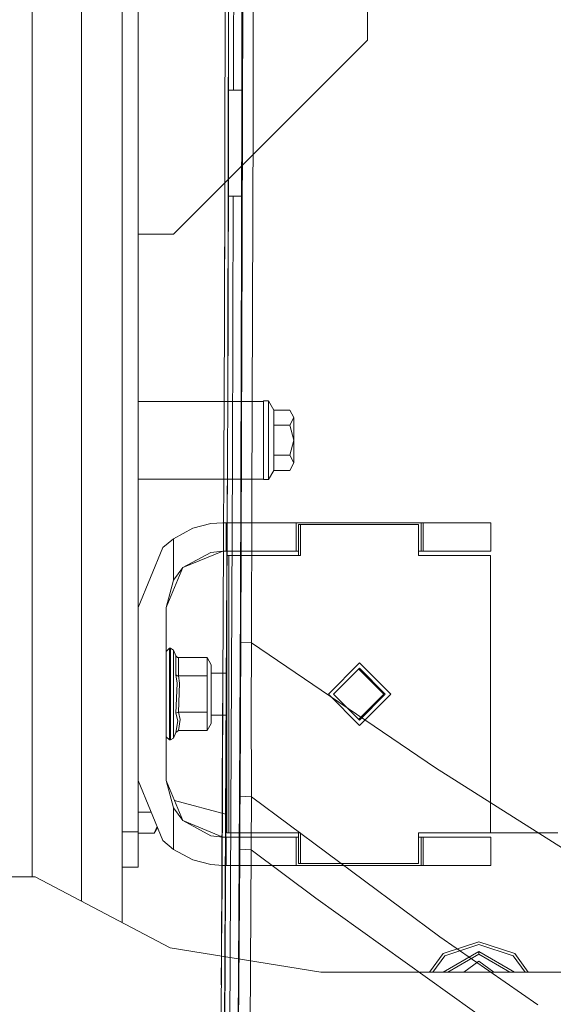
# Model space of a CAD drawing. Units: millimetres. Extents: x 835 to 10386, y -1563 to 1739.
# Drawn here: x 1038 to 1189, y -391 to -112 of the extents above; entities that cross this region are included whole.
import ezdxf

# ---------------------------------------------------------------- set-up
doc = ezdxf.new("R2010")
doc.units = ezdxf.units.MM
doc.layers.add('1', color=7, linetype='Continuous', true_color=0xffffff)

msp = doc.modelspace()

# ---------------------------------------------------------------- linework, layer by layer
at = {"layer": '1', "color": 18, "linetype": 'Continuous', "lineweight": 13}
for p, q in [((1055.201663, 361.373077), (1055.201663, -361.373077)), ((1041.201247, 354.457498), (1041.201247, -354.457498)), ((1136.201991, -117.5), (1136.201991, 117.5)), ((1066.702021, 0), (1066.702021, -220.850006)), ((1071.201934, 0), (1071.201934, -220.850006)), ((1096.96129, 0), (1096.733719, -150.279835)), ((1096.96129, 0), (1096.830279, -143.563762)), ((1098.394305, 0), (1098.278672, -115.221433)), ((1100.59467, -142.05195), (1100.725204, 0)), ((1100.835234, -139.952004), (1100.961357, 0)), ((1103.785187, -124.867462), (1103.886276, 0)), ((1095.973402, -51.694386), (1095.802218, -150.305361)), ((1095.824152, -150.304049), (1095.973402, -51.694386)), ((1066.701545, -185.862496), (1066.701545, -110.205002)), ((1098.262148, -131.718352), (1098.278672, -115.221433)), ((1081.202163, -172.499999), (1136.201991, -117.5)), ((1103.785187, -124.867462), (1103.772908, -140.019774)), ((1066.702021, -133.067504), (1066.701545, -133.067504)), ((1096.841088, -131.718352), (1100.604165, -131.718352)), ((1100.534574, -161.690339), (1100.59467, -142.05195)), ((1100.7227, -174.586833), (1100.835234, -139.952004)), ((1103.772908, -140.019774), (1103.454143, -247.806087)), ((1066.702021, -144.932494), (1066.701545, -144.932494)), ((1096.830279, -143.563762), (1096.689612, -200.065255)), ((1095.794111, -155.024052), (1095.802218, -150.305361)), ((1095.811158, -162.285462), (1095.824152, -150.304049)), ((1096.637398, -213.903219), (1096.733719, -150.279835)), ((1095.794111, -155.024052), (1095.721155, -197.04774)), ((1100.622922, -161.690339), (1096.78515, -161.690339)), ((1098.187302, -161.690339), (1097.943336, -236.11322)), ((1100.49656, -174.112722), (1100.534574, -161.690339)), ((1095.811158, -162.285462), (1095.721155, -197.04774)), ((1071.201934, -172.499999), (1081.202163, -172.499999)), ((1100.49656, -174.112722), (1100.182563, -276.776284)), ((1100.7227, -174.586833), (1100.354105, -288.081437)), ((1066.701545, -185.862496), (1066.701545, -265.812486)), ((1095.208317, -300.498664), (1095.721155, -197.04774)), ((1095.245391, -300.506085), (1095.721155, -197.04774)), ((1096.637398, -213.903219), (1096.689612, -200.065255)), ((1096.637398, -213.903219), (1096.629292, -219.305083)), ((1066.702021, -219.825), (1066.701545, -219.825)), ((1106.701506, -219.825), (1071.201934, -219.825)), ((1096.629292, -219.305083), (1096.184164, -300.451428)), ((1106.701506, -219.675004), (1108.201636, -219.675004)), ((1106.701506, -230.825007), (1106.701506, -219.675004)), ((1108.201636, -219.675004), (1109.710349, -222.288877)), ((1108.201636, -230.825007), (1108.201636, -219.675004)), ((1066.702021, -220.850006), (1066.702021, -331.132501)), ((1071.201934, -220.850006), (1071.201934, -278.200001)), ((1109.710349, -222.288877), (1114.157809, -222.288877)), ((1109.710349, -226.556942), (1109.710349, -222.288877)), ((1115.301265, -224.422902), (1114.157809, -222.288877)), ((1114.157809, -226.556942), (1115.301265, -224.422902)), ((1115.301265, -230.825007), (1115.301265, -224.422902)), ((1109.710349, -226.556942), (1109.710349, -230.825007)), ((1109.710349, -226.556942), (1114.157809, -226.556942)), ((1115.301265, -230.825007), (1114.157809, -226.556942)), ((1106.701506, -230.825007), (1106.701506, -241.974995)), ((1108.201636, -230.825007), (1108.201636, -241.974995)), ((1109.710349, -235.093057), (1109.710349, -230.825007)), ((1114.157809, -235.093057), (1115.301265, -230.825007)), ((1115.301265, -237.227097), (1115.301265, -230.825007)), ((1096.537961, -235.954596), (1096.110016, -337.268025)), ((1097.943336, -236.11322), (1097.810298, -276.671678)), ((1109.710349, -235.093057), (1114.157809, -235.093057)), ((1109.710349, -239.361122), (1109.710349, -235.093057)), ((1115.301265, -237.227097), (1114.157809, -235.093057)), ((1108.201636, -241.974995), (1109.710349, -239.361122)), ((1109.710349, -239.361122), (1114.157809, -239.361122)), ((1114.157809, -239.361122), (1115.301265, -237.227097)), ((1066.702021, -241.824999), (1066.701545, -241.824999)), ((1106.701506, -241.824999), (1071.201934, -241.824999)), ((1106.701506, -241.974995), (1108.201636, -241.974995)), ((1103.334576, -288.226604), (1103.454143, -247.806087)), ((1081.202163, -258.706421), (1086.673869, -255.766243)), ((1086.673869, -255.766243), (1091.808451, -254.441112)), ((1091.808451, -254.441112), (1095.202101, -254.200011)), ((1095.202101, -254.200011), (1096.202029, -254.200011)), ((1096.202029, -254.200011), (1115.991725, -254.200011)), ((1096.202029, -262.199998), (1096.202029, -254.200011)), ((1115.991725, -254.200011), (1151.412143, -254.200011)), ((1115.991725, -254.200011), (1115.991725, -262.199998)), ((1116.694583, -254.700005), (1117.274417, -254.700005)), ((1116.694583, -263.449997), (1116.694583, -254.700005)), ((1117.274417, -254.700005), (1117.274417, -263.449997)), ((1150.712146, -254.700005), (1117.274417, -254.700005)), ((1150.712146, -263.449997), (1150.712146, -254.700005)), ((1151.412143, -254.200011), (1151.412143, -262.199998)), ((1151.991977, -254.200011), (1151.412143, -254.200011)), ((1151.991977, -254.200011), (1151.991977, -262.199998)), ((1171.201838, -254.200011), (1151.991977, -254.200011)), ((1171.201838, -254.200011), (1171.201838, -262.199998)), ((1081.202163, -258.706421), (1078.231467, -261.229426)), ((1081.202163, -270.454019), (1081.202163, -258.706421)), ((1071.201934, -278.200001), (1078.231467, -261.229426)), ((1095.202101, -262.199998), (1083.888186, -266.886294)), ((1091.808451, -262.564003), (1083.888186, -266.886294)), ((1091.808451, -262.564003), (1095.202101, -262.199998)), ((1095.202101, -262.199998), (1096.202029, -262.199998)), ((1096.202029, -262.199998), (1115.991725, -262.199998)), ((1096.357478, -263.449997), (1096.357478, -341.949999)), ((1096.357478, -263.449997), (1096.937312, -263.449997)), ((1117.274417, -263.449997), (1096.937312, -263.449997)), ((1096.937312, -341.949999), (1096.937312, -263.449997)), ((1116.694583, -262.199998), (1115.991725, -262.199998)), ((1151.412143, -262.199998), (1150.712146, -262.199998)), ((1171.048774, -263.449997), (1150.712146, -263.449997)), ((1151.991977, -262.199998), (1151.412143, -262.199998)), ((1171.201838, -262.199998), (1151.991977, -262.199998)), ((1171.048774, -263.449997), (1171.048774, -341.949999)), ((1066.701545, -316.873997), (1066.701545, -265.812486)), ((1079.201831, -278.200001), (1083.888186, -266.886294)), ((1081.202163, -270.454019), (1083.888186, -266.886294)), ((1079.201831, -278.200001), (1081.202163, -270.454019)), ((1071.201934, -327.199996), (1071.201934, -278.200001)), ((1079.201831, -327.199996), (1079.201831, -278.200001)), ((1097.384602, -357.031852), (1097.810298, -276.671678)), ((1100.182563, -276.776284), (1099.825412, -348.346442)), ((1079.201831, -290.600002), (1080.102099, -289.700001)), ((1080.102099, -289.700001), (1080.400599, -289.700001)), ((1080.102099, -292.182773), (1080.102099, -289.700001)), ((1080.400599, -289.700001), (1080.400599, -292.182773)), ((1080.400599, -289.700001), (1081.232203, -290.255576)), ((1100.252658, -307.523251), (1100.354105, -288.081437)), ((1100.354105, -288.081437), (1103.334576, -288.226604)), ((1103.28415, -307.72531), (1103.334576, -288.226604)), ((1103.334576, -288.226604), (1155.502945, -323.576689)), ((1080.102099, -298.682779), (1080.102099, -292.182773)), ((1080.400599, -298.682779), (1080.400599, -292.182773)), ((1081.232203, -290.255576), (1081.890715, -291.845232)), ((1081.232203, -292.632252), (1081.232203, -290.255576)), ((1081.232203, -292.632252), (1081.232203, -298.85447)), ((1081.890715, -291.845232), (1081.905497, -291.879535)), ((1081.890715, -297.272623), (1081.890715, -291.845232)), ((1082.38758, -292.343616), (1081.905497, -291.879535)), ((1082.618369, -292.385638), (1082.38758, -292.343616)), ((1082.618369, -292.385638), (1082.618369, -297.54281)), ((1090.747012, -292.385638), (1082.618369, -292.385638)), ((1090.747012, -297.54281), (1090.747012, -292.385638)), ((1091.901912, -294.385642), (1090.747012, -292.385638)), ((1091.901912, -294.385642), (1091.901912, -302.700013)), ((1125.1346, -302.700013), (1133.993281, -293.825001)), ((1133.901728, -295.325011), (1126.540316, -302.700013)), ((1140.865935, -302.700013), (1133.703358, -295.523748)), ((1141.26314, -302.700013), (1133.901728, -295.325011)), ((1133.993281, -293.825001), (1142.851485, -302.700013)), ((1066.702021, -296.767503), (1066.701545, -296.767503)), ((1081.905497, -297.289759), (1081.890715, -297.272623)), ((1082.302226, -299.652994), (1081.890715, -297.272623)), ((1082.38758, -297.5218), (1081.905497, -297.289759)), ((1082.618369, -297.54281), (1082.38758, -297.5218)), ((1082.618369, -297.54281), (1082.949294, -299.570203)), ((1090.747012, -297.54281), (1082.618369, -297.54281)), ((1090.747012, -297.54281), (1090.747012, -302.700013)), ((1096.357478, -296.767503), (1091.901912, -296.767503)), ((1080.102099, -306.717217), (1080.102099, -298.682779)), ((1080.400599, -298.682779), (1080.400599, -306.717217)), ((1081.232203, -298.85447), (1081.232203, -306.545526)), ((1082.302226, -299.652994), (1081.890715, -308.127373)), ((1082.949294, -299.570203), (1082.618369, -307.857186)), ((1095.245391, -300.506085), (1095.018536, -355.91802)), ((1095.208317, -300.498664), (1095.16111, -310.017437)), ((1095.557958, -414.60067), (1096.184164, -300.451428)), ((1090.747012, -302.700013), (1090.747012, -307.857186)), ((1091.901912, -311.014354), (1091.901912, -302.700013)), ((1125.1346, -302.700013), (1133.993281, -311.574996)), ((1133.901728, -310.075015), (1126.540316, -302.700013)), ((1140.865935, -302.700013), (1133.703358, -309.876278)), ((1141.26314, -302.700013), (1133.901728, -310.075015)), ((1133.993281, -311.574996), (1142.851485, -302.700013)), ((1081.232203, -306.545526), (1081.232203, -312.767744)), ((1066.702021, -308.632493), (1066.701545, -308.632493)), ((1080.102099, -313.217223), (1080.102099, -306.717217)), ((1080.400599, -313.217223), (1080.400599, -306.717217)), ((1081.890715, -308.127373), (1081.905497, -308.110237)), ((1081.890715, -308.127373), (1082.485808, -310.319066)), ((1082.38758, -307.878196), (1081.905497, -308.110237)), ((1082.618369, -307.857186), (1082.38758, -307.878196)), ((1082.618369, -307.857186), (1083.132399, -309.92955)), ((1090.747012, -307.857186), (1082.618369, -307.857186)), ((1090.747012, -307.857186), (1090.747012, -313.014358)), ((1096.357478, -308.632493), (1091.901912, -308.632493)), ((1100.104362, -331.641823), (1100.252658, -307.523251)), ((1103.287369, -312.322795), (1103.28415, -307.72531)), ((1082.485808, -310.319066), (1081.890715, -313.554764)), ((1083.132399, -309.92955), (1082.618369, -313.014358)), ((1091.901912, -311.014354), (1090.747012, -313.014358)), ((1095.16111, -310.017437), (1094.641238, -414.883882)), ((1079.201831, -314.799994), (1080.102099, -315.699995)), ((1080.102099, -313.217223), (1080.102099, -315.699995)), ((1080.400599, -315.699995), (1080.400599, -313.217223)), ((1081.232203, -312.767744), (1081.232203, -315.14442)), ((1081.232203, -315.14442), (1081.890715, -313.554764)), ((1082.618369, -313.014358), (1081.890715, -313.554764)), ((1090.747012, -313.014358), (1082.618369, -313.014358)), ((1103.295833, -324.384302), (1103.287369, -312.322795)), ((1066.701545, -357.275009), (1066.701545, -316.873997)), ((1080.102099, -315.699995), (1080.400599, -315.699995)), ((1080.400599, -315.699995), (1081.232203, -315.14442)), ((1066.701545, -320.382386), (1066.702021, -320.381918)), ((1103.301078, -331.844389), (1103.295833, -324.384302)), ((1155.502945, -323.576689), (1197.590858, -350.182354)), ((1071.201934, -327.199996), (1078.231467, -344.17057)), ((1071.201934, -327.199996), (1071.201934, -331.132501)), ((1079.201831, -327.199996), (1081.202163, -334.945977)), ((1079.201831, -327.199996), (1083.888186, -338.513702)), ((1066.702021, -341.699988), (1066.702021, -331.132501)), ((1071.201934, -331.132501), (1071.201934, -341.699988)), ((1100.075394, -336.22852), (1100.104362, -331.641823)), ((1103.301078, -331.844389), (1100.104362, -331.641823)), ((1096.357478, -336.793058), (1081.52973, -332.819964)), ((1103.29774, -336.423755), (1103.301078, -331.844389)), ((1103.301078, -331.844389), (1156.748325, -371.44357)), ((1071.201934, -336.097151), (1074.887304, -336.097151)), ((1081.202163, -334.945977), (1083.888186, -338.513702)), ((1081.202163, -346.693575), (1081.202163, -334.945977)), ((1095.724851, -399.959683), (1096.110016, -337.268025)), ((1100.044399, -341.404706), (1100.075394, -336.22852)), ((1103.287607, -341.589153), (1103.29774, -336.423755)), ((1083.888186, -338.513702), (1091.808451, -342.836022)), ((1095.202101, -343.199998), (1083.888186, -338.513702)), ((1066.702021, -341.699988), (1066.702021, -351.700008)), ((1071.201934, -341.699988), (1066.702021, -341.699988)), ((1071.201934, -351.700008), (1071.201934, -341.699988)), ((1071.201934, -342.069745), (1075.725688, -342.069745)), ((1075.725688, -342.069745), (1076.586887, -340.200255)), ((1076.723345, -340.529688), (1075.725688, -342.069745)), ((1091.808451, -342.836022), (1095.202101, -343.199998)), ((1096.357478, -341.949999), (1096.937312, -341.949999)), ((1096.937312, -341.949999), (1117.274417, -341.949999)), ((1100.014478, -346.581697), (1100.044399, -341.404706)), ((1103.2646, -346.763641), (1103.287607, -341.589153)), ((1115.790023, -342.000008), (1115.60339, -341.949999)), ((1115.790023, -342.000008), (1116.694583, -342.000008)), ((1116.694583, -350.699991), (1116.694583, -341.949999)), ((1117.274417, -341.949999), (1117.274417, -350.699991)), ((1150.712146, -341.949999), (1171.048774, -341.949999)), ((1150.712146, -350.699991), (1150.712146, -341.949999)), ((1150.712146, -342.000008), (1190.149916, -342.000008)), ((1066.701545, -345.08726), (1066.702021, -345.08726)), ((1078.231467, -344.17057), (1081.202163, -346.693575)), ((1095.202101, -343.199998), (1096.202029, -343.199998)), ((1096.202029, -343.199998), (1115.991725, -343.199998)), ((1096.202029, -351.200014), (1096.202029, -343.199998)), ((1115.991725, -343.199998), (1116.777416, -343.199998)), ((1115.991725, -343.199998), (1115.991725, -351.200014)), ((1150.712146, -343.199998), (1151.412143, -343.199998)), ((1151.412143, -351.200014), (1151.412143, -343.199998)), ((1151.991977, -343.199998), (1151.412143, -343.199998)), ((1151.991977, -343.199998), (1151.991977, -351.200014)), ((1171.201838, -343.199998), (1151.991977, -343.199998)), ((1171.201838, -343.199998), (1171.201838, -351.200014)), ((1081.202163, -346.693575), (1086.67673, -349.634886)), ((1099.523574, -408.845156), (1099.825412, -348.346442)), ((1099.998027, -348.906428), (1100.014478, -346.581697)), ((1103.2646, -346.763641), (1100.014478, -346.581697)), ((1102.439791, -465.3171), (1103.2646, -346.763641)), ((1103.2646, -346.763641), (1121.525556, -360.451251)), ((1086.67673, -349.634886), (1091.808451, -350.958884)), ((1091.808451, -350.958884), (1095.202101, -351.200014)), ((1095.202101, -351.200014), (1096.202029, -351.200014)), ((1096.202029, -351.200014), (1115.991725, -351.200014)), ((1099.045783, -483.385026), (1099.998027, -348.906428)), ((1151.412143, -351.200014), (1115.991725, -351.200014)), ((1116.694583, -350.699991), (1117.274417, -350.699991)), ((1117.274417, -350.699991), (1150.712146, -350.699991)), ((1151.991977, -351.200014), (1151.412143, -351.200014)), ((1171.201838, -351.200014), (1151.991977, -351.200014)), ((1071.201934, -351.700008), (1066.702021, -351.700008)), ((905.74993, -354.457498), (1041.999949, -354.457498)), ((1041.999949, -354.457498), (1080.31, -374.525815)), ((1094.789005, -385.076913), (1095.018536, -355.91802)), ((1066.701545, -357.275009), (1066.701545, -367.397169)), ((1097.384602, -357.031852), (1097.111017, -408.684522)), ((1176.438957, -399.757594), (1121.525556, -360.451251)), ((1156.748325, -371.44357), (1184.515625, -390.660703)), ((1167.790068, -372.888148), (1157.650603, -376.182586)), ((1167.790068, -372.888148), (1177.929057, -376.182586)), ((1122.9998, -381.449997), (1080.31, -374.525815)), ((1153.823504, -381.449997), (1157.650603, -376.182586)), ((1157.66619, -381.449997), (1167.790068, -375.604987)), ((1158.085955, -376.781911), (1167.790068, -373.628914)), ((1167.790068, -376.376987), (1159.003301, -381.449997)), ((1167.790068, -373.628914), (1177.493705, -376.781911)), ((1167.790068, -375.604987), (1177.913947, -381.449997)), ((1167.790068, -375.604987), (1167.790068, -375.646025)), ((1167.790068, -376.316994), (1167.790068, -375.646025)), ((1167.790068, -376.376987), (1167.790068, -376.316994)), ((1167.790068, -376.376987), (1176.576836, -381.449997)), ((1181.756156, -381.449997), (1177.929057, -376.182586)), ((1158.085955, -376.781911), (1154.694464, -381.449997)), ((1167.790068, -378.376991), (1163.560395, -381.449997)), ((1172.019562, -381.449997), (1167.790068, -378.376991)), ((1180.885465, -381.449997), (1177.493705, -376.781911)), ((1122.9998, -381.449997), (1301.43495, -381.449997))]:
    msp.add_line(p, q, dxfattribs=at)

doc.saveas('drawing.dxf')
